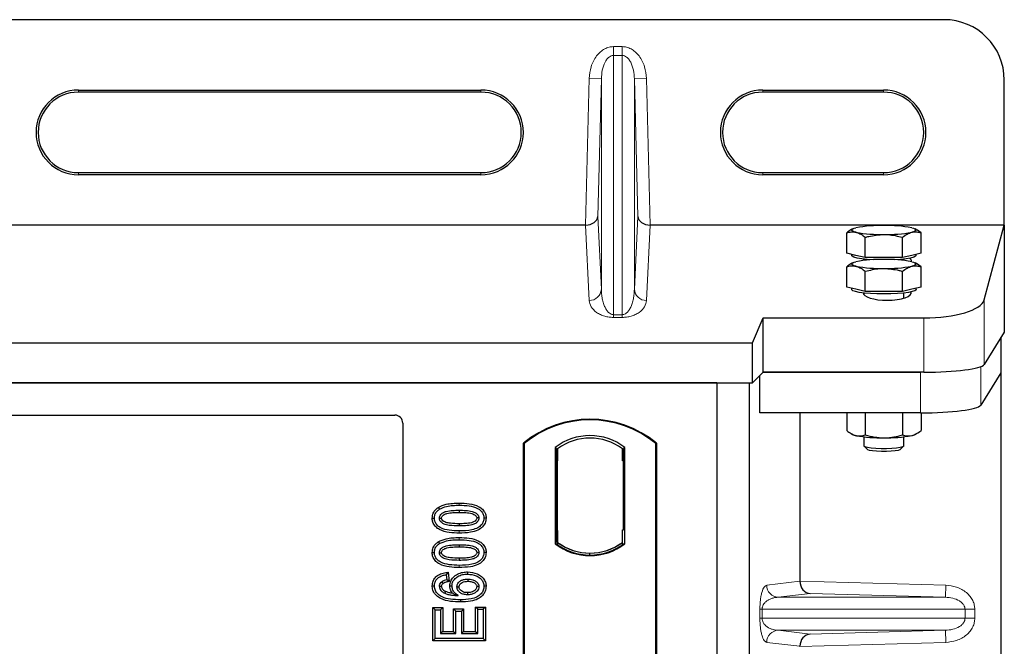
# Model space of a CAD drawing. Units: millimetres. Extents: x 0 to 420, y 0 to 297.
# Drawn here: x 97 to 107, y 268 to 275 of the extents above; entities that cross this region are included whole.
import ezdxf

# ---------------------------------------------------------------- set-up
doc = ezdxf.new("R2010")
doc.units = ezdxf.units.MM

msp = doc.modelspace()

# ---------------------------------------------------------------- linework, layer by layer
at = {"color": 7, "linetype": 'Continuous', "lineweight": 25}
for p, q in [((106.37259, 274.56791), (59.09259, 274.56791)), ((106.97259, 272.52724), (106.97259, 273.96791)), ((97.77259, 273.86888), (101.77259, 273.86888)), ((101.77259, 273.84791), (97.77259, 273.84791)), ((104.57259, 273.86888), (105.77259, 273.86888)), ((105.77259, 273.84791), (104.57259, 273.84791)), ((97.77259, 273.04791), (101.77259, 273.04791)), ((101.77259, 273.02695), (97.77259, 273.02695)), ((104.57259, 273.04791), (105.77259, 273.04791)), ((105.77259, 273.02695), (104.57259, 273.02695)), ((102.81159, 272.52724), (83.05359, 272.52724)), ((106.97259, 272.52724), (103.45359, 272.52724)), ((105.46546, 272.48846), (105.45287, 272.48148)), ((106.09867, 272.48155), (106.0862, 272.48846)), ((106.77204, 271.78243), (106.97259, 272.52724)), ((106.97259, 272.52724), (106.97259, 271.46348)), ((105.40633, 272.24788), (105.40633, 272.44932)), ((105.59108, 272.20334), (105.59108, 272.40478)), ((105.96058, 272.20334), (105.96058, 272.40478)), ((106.14533, 272.24788), (106.14533, 272.44932)), ((105.4987, 272.22561), (105.40633, 272.24788)), ((105.45583, 272.23595), (105.45583, 272.22411)), ((105.59108, 272.20334), (105.4987, 272.22561)), ((105.57583, 272.18935), (105.57583, 272.17484)), ((105.77583, 272.20334), (105.59108, 272.20334)), ((105.96058, 272.20334), (105.77583, 272.20334)), ((106.05296, 272.22561), (105.96058, 272.20334)), ((105.97583, 272.17484), (105.97583, 272.18935)), ((106.14533, 272.24788), (106.05296, 272.22561)), ((106.09583, 272.22411), (106.09583, 272.23595)), ((105.40633, 271.91033), (105.40633, 272.11177)), ((105.46546, 272.15091), (105.45287, 272.14393)), ((106.09867, 272.144), (106.0862, 272.15091)), ((106.14533, 271.91033), (106.14533, 272.11177)), ((105.59108, 271.86579), (105.59108, 272.06723)), ((105.96058, 271.86579), (105.96058, 272.06723)), ((105.4987, 271.88806), (105.40633, 271.91033)), ((105.45583, 271.8984), (105.45583, 271.88656)), ((105.59108, 271.86579), (105.4987, 271.88806)), ((106.05296, 271.88806), (105.96058, 271.86579)), ((106.14533, 271.91033), (106.05296, 271.88806)), ((106.09583, 271.88656), (106.09583, 271.8984)), ((105.57583, 271.8518), (105.57583, 271.83712)), ((105.77583, 271.86579), (105.59108, 271.86579)), ((105.96058, 271.86579), (105.77583, 271.86579)), ((105.97583, 271.8002), (105.97583, 271.8518)), ((104.46939, 271.35753), (104.5762, 271.60447)), ((104.5762, 271.60447), (106.17432, 271.60447)), ((104.5762, 271.06434), (104.5762, 271.60447)), ((106.97259, 271.46348), (106.77204, 271.14132)), ((106.93903, 271.40957), (106.93903, 271.05955)), ((60.99579, 271.35753), (104.46939, 271.35753)), ((104.46939, 270.95753), (104.46939, 271.35753)), ((104.5762, 271.06434), (104.46939, 270.95753)), ((104.54262, 270.66041), (104.54262, 271.03076)), ((104.5762, 271.06434), (106.14076, 271.06434)), ((106.17432, 271.06434), (104.5762, 271.06434)), ((106.93903, 271.05955), (106.73848, 270.73739)), ((106.93903, 271.05955), (106.93903, 251.06741)), ((60.99579, 270.95753), (104.46939, 270.95753)), ((104.11581, 270.95753), (61.31581, 270.95753)), ((104.11581, 270.95753), (104.11581, 250.15753)), ((104.11581, 270.95753), (104.43581, 270.95753)), ((104.43581, 270.95753), (104.43581, 250.15753)), ((90.97481, 270.63753), (100.91659, 270.63753)), ((106.14076, 270.66041), (104.54262, 270.66041)), ((104.94176, 270.66041), (104.94176, 268.98815)), ((105.40633, 270.66041), (105.40633, 270.48515)), ((105.59108, 270.66041), (105.59108, 270.44061)), ((105.96058, 270.66041), (105.96058, 270.44061)), ((106.14533, 270.66042), (106.14533, 270.48515)), ((100.99581, 270.55831), (100.99581, 266.20686)), ((105.45299, 270.45292), (105.46546, 270.446)), ((105.57583, 270.42208), (105.57583, 270.33493)), ((105.97583, 270.33493), (105.97583, 270.42208)), ((106.0862, 270.446), (106.09857, 270.45286)), ((102.19581, 266.75753), (102.19581, 270.35753)), ((102.20279, 270.35427), (102.19581, 270.35753)), ((102.20279, 270.35427), (102.20279, 266.7608)), ((103.50883, 270.35427), (103.51581, 270.35753)), ((103.50883, 266.7608), (103.50883, 270.35427)), ((103.51581, 270.35753), (103.51581, 266.75753)), ((105.57782, 270.33102), (105.61061, 270.29887)), ((105.94105, 270.29887), (105.97385, 270.33102)), ((102.5093, 270.31582), (102.5093, 269.35924)), ((102.5093, 270.31582), (102.53444, 270.3033)), ((102.53234, 270.30315), (102.52467, 270.30262)), ((102.53444, 270.3033), (102.53444, 270.18359)), ((103.20232, 270.31582), (103.17718, 270.3033)), ((103.17718, 270.1833), (103.17718, 270.3033)), ((103.18696, 270.3033), (103.17928, 270.3033)), ((103.20232, 269.35924), (103.20232, 270.31582)), ((102.52258, 270.18276), (102.52258, 269.49224)), ((102.53444, 269.49141), (102.53444, 270.18359)), ((103.18905, 269.49753), (103.18905, 270.1833)), ((101.34879, 269.72114), (101.36023, 269.703)), ((101.55581, 269.69229), (101.55581, 269.67085)), ((101.82349, 269.61404), (101.80204, 269.61407)), ((102.53444, 269.49141), (102.53444, 269.37177)), ((103.17718, 269.37177), (103.17718, 269.49753)), ((103.17718, 269.49753), (103.18905, 269.49753)), ((101.34879, 269.37891), (101.36023, 269.36077)), ((101.55581, 269.35005), (101.55581, 269.32862)), ((102.5093, 269.35924), (102.51558, 269.36234)), ((102.52467, 269.37238), (102.53234, 269.37185)), ((102.53444, 269.37177), (102.53444, 269.34856)), ((103.17718, 269.34856), (103.17718, 269.37177)), ((103.19603, 269.36234), (103.20232, 269.35924)), ((101.82349, 269.27181), (101.80204, 269.27184)), ((102.85581, 269.24731), (102.85581, 269.26606)), ((101.44663, 269.07537), (101.42802, 269.05145)), ((101.42802, 269.05145), (101.43425, 269.00158)), ((101.44663, 269.07537), (101.45799, 268.98453)), ((101.63923, 269.07913), (101.63919, 269.05769)), ((101.45799, 268.98453), (101.43425, 269.00158)), ((101.28813, 268.94097), (101.30958, 268.9411)), ((101.46267, 268.94076), (101.48412, 268.94081)), ((101.82349, 268.93668), (101.80204, 268.93662)), ((101.29437, 268.72442), (101.31581, 268.70299)), ((101.29437, 268.72442), (101.39335, 268.72442)), ((101.29437, 268.3948), (101.29437, 268.72442)), ((101.31581, 268.70299), (101.37191, 268.70299)), ((101.31581, 268.41623), (101.31581, 268.70299)), ((101.39335, 268.72442), (101.37191, 268.70299)), ((101.37191, 268.70299), (101.37191, 268.4661)), ((101.39335, 268.72442), (101.39335, 268.48754)), ((101.50009, 268.71196), (101.52152, 268.69052)), ((101.50009, 268.71196), (101.59906, 268.71196)), ((101.50009, 268.48754), (101.50009, 268.71196)), ((101.52152, 268.69052), (101.57763, 268.69052)), ((101.52152, 268.4661), (101.52152, 268.69052)), ((101.59906, 268.71196), (101.57763, 268.69052)), ((101.57763, 268.69052), (101.57763, 268.4661)), ((101.59906, 268.71196), (101.59906, 268.48754)), ((101.73971, 268.70922), (101.71827, 268.73066)), ((101.71827, 268.48754), (101.71827, 268.73066)), ((101.71827, 268.73066), (101.81725, 268.73066)), ((101.73971, 268.4661), (101.73971, 268.70922)), ((101.73971, 268.70922), (101.79581, 268.70922)), ((101.81725, 268.73066), (101.79581, 268.70922)), ((101.79581, 268.70922), (101.79581, 268.41623)), ((101.81725, 268.73066), (101.81725, 268.3948)), ((101.39335, 268.48754), (101.37191, 268.4661)), ((101.37191, 268.4661), (101.52152, 268.4661)), ((101.39335, 268.48754), (101.50009, 268.48754)), ((101.50009, 268.48754), (101.52152, 268.4661)), ((101.59906, 268.48754), (101.57763, 268.4661)), ((101.57763, 268.4661), (101.73971, 268.4661)), ((101.59906, 268.48754), (101.71827, 268.48754)), ((101.71827, 268.48754), (101.73971, 268.4661)), ((101.29437, 268.3948), (101.31581, 268.41623)), ((101.81725, 268.3948), (101.29437, 268.3948)), ((101.79581, 268.41623), (101.31581, 268.41623)), ((101.81725, 268.3948), (101.79581, 268.41623))]:
    msp.add_line(p, q, dxfattribs=at)
at = {"color": 8, "linetype": 'Continuous', "lineweight": 18}
for p, q in [((103.08847, 274.21237), (103.08847, 274.29983)), ((103.08847, 274.29983), (103.17671, 274.29983)), ((103.17671, 274.29983), (103.17671, 274.21237)), ((103.08847, 271.63584), (103.08847, 274.21237)), ((103.17671, 274.21237), (103.08847, 274.21237)), ((103.17671, 274.21237), (103.17671, 271.63584)), ((102.81159, 272.52724), (102.84862, 273.98202)), ((102.96854, 273.97897), (102.84862, 273.98202)), ((102.96854, 273.97897), (102.93374, 272.61138)), ((102.96854, 271.88828), (102.96854, 273.97897)), ((103.29663, 273.97897), (103.41656, 273.98202)), ((103.29663, 271.88828), (103.29663, 273.97897)), ((103.33144, 272.61138), (103.29663, 273.97897)), ((103.41656, 273.98202), (103.45359, 272.52724)), ((97.77259, 273.86888), (97.77259, 273.84791)), ((101.77259, 273.84791), (101.77259, 273.86888)), ((104.57259, 273.86888), (104.57259, 273.84791)), ((105.77259, 273.84791), (105.77259, 273.86888)), ((97.77259, 273.04791), (97.77259, 273.02695)), ((101.77259, 273.04791), (101.77259, 273.02695)), ((104.57259, 273.04791), (104.57259, 273.02695)), ((105.77259, 273.04791), (105.77259, 273.02695)), ((102.93374, 272.61138), (102.96854, 271.88828)), ((103.29663, 271.88828), (103.33144, 272.61138)), ((102.84862, 271.77721), (102.81251, 272.52724)), ((103.45266, 272.52724), (103.41656, 271.77721)), ((106.77204, 271.14132), (106.77204, 271.78243)), ((103.08847, 271.63584), (103.08847, 271.60918)), ((103.08847, 271.63584), (103.17671, 271.63584)), ((103.17671, 271.60918), (103.08847, 271.60918)), ((103.17671, 271.63584), (103.17671, 271.60918)), ((106.17432, 271.60447), (106.17432, 271.06434)), ((106.73848, 270.73739), (106.73848, 271.11996)), ((106.14076, 271.06434), (106.14076, 270.66041)), ((102.53444, 270.18359), (102.52258, 270.18276)), ((103.17718, 270.1833), (103.18905, 270.1833)), ((101.556, 269.74216), (101.55599, 269.76359)), ((101.55602, 269.46513), (101.556, 269.48657)), ((102.52258, 269.49224), (102.53444, 269.49141)), ((101.556, 269.39992), (101.55599, 269.42136)), ((101.55602, 269.1229), (101.556, 269.14434)), ((104.61159, 268.94745), (104.94176, 268.98696)), ((104.94176, 268.98815), (106.39145, 268.94745)), ((105.0427, 268.8653), (104.72706, 268.82752)), ((106.38808, 268.82752), (105.0427, 268.8653)), ((106.38808, 268.82752), (106.39145, 268.94745)), ((106.38808, 268.82752), (104.72706, 268.82752)), ((104.544, 268.61936), (104.544, 268.7076)), ((104.56635, 268.7076), (104.544, 268.7076)), ((104.56635, 268.7076), (104.56635, 268.61936)), ((104.56635, 268.7076), (106.58305, 268.7076)), ((106.58305, 268.61936), (106.58305, 268.7076)), ((106.58305, 268.7076), (106.67953, 268.7076)), ((106.67953, 268.7076), (106.67953, 268.61936)), ((104.56635, 268.61936), (104.544, 268.61936)), ((106.58305, 268.61936), (104.56635, 268.61936)), ((106.67953, 268.61936), (106.58305, 268.61936)), ((106.38808, 268.49944), (104.72706, 268.49944)), ((104.72706, 268.49944), (105.0427, 268.46166)), ((105.0427, 268.46166), (106.38808, 268.49944)), ((106.38808, 268.49944), (106.39145, 268.37951)), ((104.94176, 268.34), (104.61159, 268.37951)), ((106.39145, 268.37951), (104.94176, 268.33881))]:
    msp.add_line(p, q, dxfattribs=at)
at = {"color": 7, "linetype": 'Continuous', "lineweight": 25, "flags": 128}
for points in [[(105.4987, 272.45535), (105.48019, 272.46058), (105.46673, 272.4661), (105.45857, 272.47181), (105.45583, 272.47762), (105.45857, 272.48344), (105.46673, 272.48915), (105.48019, 272.49467), (105.4987, 272.49989)], [(106.05296, 272.49989), (106.07147, 272.49467), (106.08493, 272.48915), (106.09309, 272.48344), (106.09583, 272.47762), (106.09309, 272.47181), (106.08493, 272.4661), (106.07147, 272.46058), (106.05296, 272.45535)], [(105.66983, 272.18209), (105.61085, 272.18595), (105.55577, 272.19178), (105.51097, 272.19912), (105.47856, 272.20763), (105.46005, 272.21691), (105.45583, 272.22411)], [(106.09583, 272.22411), (106.09161, 272.21691), (106.0731, 272.20763), (106.04069, 272.19912), (105.99589, 272.19178), (105.94081, 272.18595), (105.88183, 272.18209)], [(105.4987, 272.1178), (105.48019, 272.12303), (105.46673, 272.12855), (105.45857, 272.13426), (105.45583, 272.14007), (105.45857, 272.14588), (105.46673, 272.1516), (105.48019, 272.15711), (105.4987, 272.16234)], [(106.05296, 272.16234), (106.07147, 272.15711), (106.08493, 272.1516), (106.09309, 272.14588), (106.09583, 272.14007), (106.09309, 272.13426), (106.08493, 272.12855), (106.07147, 272.12303), (106.05296, 272.1178)], [(105.77583, 271.84203), (105.70704, 271.84307), (105.64147, 271.84614), (105.58217, 271.85111), (105.53194, 271.85773), (105.49311, 271.8657), (105.46749, 271.87465), (105.4563, 271.88415), (105.45583, 271.88656)], [(106.09583, 271.88656), (106.09536, 271.88415), (106.08417, 271.87465), (106.05855, 271.8657), (106.01972, 271.85773), (105.96949, 271.85111), (105.91019, 271.84614), (105.84462, 271.84307), (105.77583, 271.84203)], [(105.57583, 270.33493), (105.5763, 270.33303), (105.58738, 270.32561), (105.61244, 270.31888), (105.64961, 270.31334), (105.69615, 270.3094), (105.7486, 270.30736), (105.80306, 270.30736), (105.85551, 270.3094), (105.90205, 270.31334), (105.93922, 270.31888), (105.96428, 270.32561), (105.97536, 270.33303), (105.97583, 270.33493)], [(105.61061, 270.29887), (105.61313, 270.29697), (105.63131, 270.29052), (105.66232, 270.28511), (105.70342, 270.28121), (105.75096, 270.27917), (105.8007, 270.27917), (105.84824, 270.28121), (105.88934, 270.28511), (105.92035, 270.29052), (105.93853, 270.29697), (105.94105, 270.29887)], [(101.28813, 269.61459), (101.29885, 269.61462), (101.30958, 269.61466)], [(101.35945, 269.61261), (101.36824, 269.6126), (101.3809, 269.61259)], [(101.55581, 269.55788), (101.55581, 269.54716), (101.55581, 269.53644)], [(101.75217, 269.61553), (101.74345, 269.61554), (101.73072, 269.61554)], [(101.28813, 269.27236), (101.29885, 269.27239), (101.30958, 269.27242)], [(101.35945, 269.27038), (101.36824, 269.27036), (101.3809, 269.27035)], [(101.75217, 269.2733), (101.74345, 269.2733), (101.73072, 269.27331)], [(101.55581, 269.21564), (101.55581, 269.20493), (101.55581, 269.19421)], [(101.38214, 268.98132), (101.38992, 268.97183), (101.39574, 268.96473)], [(101.64094, 269.00782), (101.64094, 268.9971), (101.64094, 268.98638)], [(101.3809, 268.93496), (101.37102, 268.93497), (101.35945, 268.93496)], [(101.42129, 268.88676), (101.41698, 268.87787), (101.41195, 268.86746)], [(101.53399, 268.93068), (101.54406, 268.93057), (101.55544, 268.93044)], [(101.63737, 268.87341), (101.63735, 268.86269), (101.63734, 268.85197)], [(101.75217, 268.93399), (101.74559, 268.93396), (101.73901, 268.93393), (101.73072, 268.93389)], [(101.56818, 268.8021), (101.56819, 268.79139), (101.5682, 268.78067)]]:
    msp.add_lwpolyline(points, dxfattribs=at)
at = {"color": 7, "linetype": 'Continuous', "lineweight": 25}
for centre, radius, start, end in [((106.37259, 273.96791), 0.6, 0, 90), ((97.77259, 273.44791), 0.42096, 90, 270), ((97.77259, 273.44791), 0.4, 90, 270), ((101.77259, 273.44791), 0.42096, 270, 90), ((101.77259, 273.44791), 0.4, 270, 90), ((104.57259, 273.44791), 0.42096, 90, 270), ((104.57259, 273.44791), 0.4, 90, 270), ((105.77259, 273.44791), 0.42096, 270, 90), ((105.77259, 273.44791), 0.4, 270, 90), ((105.74622, 271.15501), 1.36747, 88.759443, 100.428436), ((105.80544, 271.15501), 1.36747, 79.571564, 91.240557), ((105.74622, 273.80024), 1.36747, 259.571564, 271.240557), ((105.80544, 273.80024), 1.36747, 268.759443, 280.428436), ((105.74622, 270.81746), 1.36747, 88.759443, 100.428436), ((105.80544, 270.81746), 1.36747, 79.571564, 91.240557), ((105.74622, 273.46269), 1.36747, 259.571564, 271.240557), ((105.80544, 273.46269), 1.36747, 268.759443, 280.428436), ((102.85581, 269.57003), 1.0275, 50.033787, 129.966213), ((102.85581, 269.57003), 1.02052, 50.216531, 129.783469), ((102.85581, 269.86712), 0.56693, 52.323164, 127.676836), ((105.52194, 270.55625), 0.12388, 242.87456, 259.189827), ((105.74622, 271.77946), 1.36747, 259.571564, 271.240557), ((105.80544, 271.77946), 1.36747, 268.759443, 280.428436), ((106.02972, 270.55625), 0.12388, 280.810173, 297.12544), ((102.85581, 269.86712), 0.54179, 53.617727, 126.382273), ((102.85581, 269.80795), 0.56693, 232.323164, 307.676836), ((102.85581, 269.80795), 0.56064, 232.637958, 307.362042), ((102.85597, 269.80795), 0.54189, 233.603673, 269.982543), ((102.85581, 269.80795), 0.54179, 233.617727, 306.382273), ((102.85564, 269.80795), 0.54189, 270.017457, 306.396327)]:
    msp.add_arc(centre, radius, start, end, dxfattribs=at)
at = {"color": 8, "linetype": 'Continuous', "lineweight": 18}
for centre, radius, start, end in [((102.85072, 271.89522), 0.11803, 268.979246, 356.631535), ((103.41446, 271.89522), 0.11803, 183.368465, 271.020754), ((104.73137, 268.94723), 0.11978, 179.893336, 267.934833), ((104.73137, 268.37973), 0.11978, 92.065167, 180.106664)]:
    msp.add_arc(centre, radius, start, end, dxfattribs=at)
at = {"color": 7, "linetype": 'Continuous', "lineweight": 25}
for centre, major_axis, ratio, start_param, end_param in [((102.81381, 272.61443), (0.12003, 0.00136), 0.7262826, 4.6933585, 6.2325746), ((103.45137, 272.61443), (0.12003, -0.00136), 0.7262826, 3.1922034, 4.7314194), ((102.8106, 272.48825), (0.12004, 0.00036), 0.3247897, 1.5538722, 1.5615546), ((103.45458, 272.48825), (0.12004, -0.00036), 0.3247897, 1.580038, 1.5877205), ((105.80939, 272.16824), (0.24, 0), 0.3137841, 2.9093832, 3.0625042), ((105.80939, 272.16824), (0.24, 0), 0.3137841, 6.2175229, 6.6782405), ((105.80939, 271.85445), (0.24, 0), 0.3137841, 3.1415927, 4.712389), ((105.80939, 271.85445), (0.24, 0), 0.3137841, 4.712389, 6.3982005), ((106.17432, 271.79942), (0.6, 0), 0.3249197, 4.712389, 6.1959188), ((106.17432, 271.14867), (0.6, 0), 0.1405408, 4.712389, 6.1959188), ((106.14076, 270.74474), (0.6, 0), 0.1405408, 4.712389, 6.1959188), ((100.91502, 270.55675), (-0.05768, -0.05768), 0.9808148, 2.3658797, 3.9173056), ((102.52468, 270.18232), (-0.00001, 0.12029), 0.0174338, 0.001218, 1.5671483), ((102.53233, 270.18286), (0.00001, 0.12029), 0.017476, 4.7184796, 6.2844092), ((103.17928, 270.1833), (0, 0.12), 0.0174551, 0, 1.5707963), ((103.18696, 270.1833), (0, 0.12), 0.0174551, 4.712389, 6.2831853), ((102.52468, 269.49267), (0.00001, 0.12029), 0.0174338, 1.5744443, 3.1403747), ((102.53233, 269.49214), (-0.00001, 0.12029), 0.017476, 3.1403687, 4.7062991), ((105.04607, 268.98522), (-0.00546, 0.11996), 0.868424, 1.5167895, 3.0569065), ((104.92489, 268.98863), (-0.00007, 0.12005), 0.1404832, 4.6984393, 4.7083652), ((105.04607, 268.34174), (0.00546, 0.11996), 0.868424, 0.0846862, 1.6248032), ((104.92489, 268.33833), (0.00007, 0.12005), 0.1404832, 4.7164127, 4.7263387)]:
    msp.add_ellipse(centre, major_axis=major_axis, ratio=ratio, start_param=start_param, end_param=end_param, dxfattribs=at)
at = {"color": 8, "linetype": 'Continuous', "lineweight": 18}
for points, knots in [([(102.84862, 273.98202), (102.85264, 274.02189), (102.8607, 274.10183), (102.90598, 274.19246), (102.95719, 274.24889), (102.9996, 274.27851), (103.04394, 274.29659), (103.07405, 274.29878), (103.08847, 274.29983)], [0, 0, 0, 0, 0.2736111, 0.5485925, 0.6762824, 0.7937999, 0.9012, 1, 1, 1, 1]), ([(103.17671, 274.29983), (103.19113, 274.29878), (103.22124, 274.29659), (103.26557, 274.27851), (103.30799, 274.24889), (103.3592, 274.19246), (103.40448, 274.10183), (103.41254, 274.02189), (103.41656, 273.98202)], [0, 0, 0, 0, 0.0988, 0.2062001, 0.3237176, 0.4514075, 0.7263889, 1, 1, 1, 1]), ([(103.08847, 274.21237), (103.081, 274.2115), (103.06516, 274.20968), (103.04286, 274.19568), (103.02199, 274.17382), (102.99595, 274.13103), (102.97436, 274.06468), (102.97051, 274.00801), (102.96854, 273.97897)], [0, 0, 0, 0, 0.07570603, 0.16049656, 0.26434524, 0.39102133, 0.68788827, 1, 1, 1, 1]), ([(103.29663, 273.97897), (103.29466, 274.00801), (103.29082, 274.06468), (103.26923, 274.13102), (103.24319, 274.17382), (103.22232, 274.19568), (103.20002, 274.20968), (103.18418, 274.2115), (103.17671, 274.21237)], [0, 0, 0, 0, 0.3121117, 0.6089786, 0.7356506, 0.8395033, 0.9242926, 1, 1, 1, 1]), ([(102.96854, 271.88828), (102.96916, 271.87277), (102.97039, 271.84148), (102.9774, 271.79428), (102.98841, 271.75006), (103.00346, 271.7105), (103.02109, 271.67907), (103.04098, 271.6555), (103.06022, 271.64215), (103.0767, 271.63659), (103.08473, 271.63608), (103.08847, 271.63584)], [0, 0, 0, 0, 0.17323862, 0.34945462, 0.52810618, 0.67102074, 0.79829636, 0.89212925, 0.95543311, 0.97920195, 1, 1, 1, 1]), ([(103.17671, 271.63584), (103.18045, 271.63608), (103.18847, 271.63659), (103.19968, 271.64037), (103.21049, 271.64603), (103.22618, 271.65782), (103.24409, 271.67909), (103.26171, 271.71049), (103.27677, 271.75006), (103.28778, 271.79428), (103.29478, 271.84148), (103.29602, 271.87277), (103.29663, 271.88828)], [0, 0, 0, 0, 0.0207928, 0.0445559, 0.0732708, 0.1080836, 0.2018922, 0.3291393, 0.472017, 0.6506288, 0.8268027, 1, 1, 1, 1]), ([(103.08847, 271.60918), (103.08125, 271.60931), (103.06655, 271.6096), (103.03575, 271.61279), (102.99663, 271.6212), (102.955, 271.63722), (102.90296, 271.66809), (102.8602, 271.71573), (102.85255, 271.75632), (102.84862, 271.77721)], [0, 0, 0, 0, 0.0340022, 0.0692206, 0.151736, 0.2547008, 0.3799771, 0.681058, 1, 1, 1, 1]), ([(103.41656, 271.77721), (103.41263, 271.75632), (103.40498, 271.71573), (103.36221, 271.66809), (103.31018, 271.63722), (103.26855, 271.6212), (103.22943, 271.61279), (103.19863, 271.6096), (103.18393, 271.60931), (103.17671, 271.60918)], [0, 0, 0, 0, 0.3189417, 0.6200224, 0.7452987, 0.8482633, 0.9307787, 0.9659792, 1, 1, 1, 1]), ([(104.544, 268.7076), (104.54424, 268.72219), (104.54475, 268.75381), (104.54881, 268.79871), (104.55518, 268.84067), (104.56757, 268.89262), (104.58676, 268.93582), (104.60318, 268.94351), (104.61159, 268.94745)], [0, 0, 0, 0, 0.07477063, 0.16194254, 0.26737508, 0.3928394, 0.68901406, 1, 1, 1, 1]), ([(106.39145, 268.94745), (106.4277, 268.94339), (106.50107, 268.93517), (106.5831, 268.88935), (106.63369, 268.83845), (106.66041, 268.79606), (106.67663, 268.75189), (106.67859, 268.722), (106.67953, 268.7076)], [0, 0, 0, 0, 0.2635675, 0.5334303, 0.6620799, 0.782955, 0.8954421, 1, 1, 1, 1]), ([(104.72706, 268.82752), (104.71718, 268.82691), (104.69725, 268.82567), (104.66719, 268.81866), (104.63904, 268.80764), (104.6138, 268.79256), (104.59377, 268.77486), (104.57868, 268.75483), (104.57025, 268.73543), (104.56682, 268.71919), (104.5665, 268.71132), (104.56635, 268.7076)], [0, 0, 0, 0, 0.17079188, 0.34463879, 0.52118012, 0.6628504, 0.78980957, 0.88469245, 0.95075892, 0.97667912, 1, 1, 1, 1]), ([(106.58305, 268.7076), (106.58236, 268.71502), (106.5809, 268.73048), (106.56947, 268.75272), (106.55125, 268.77373), (106.51587, 268.79967), (106.46025, 268.82165), (106.4124, 268.82554), (106.38808, 268.82752)], [0, 0, 0, 0, 0.08552597, 0.17796191, 0.28616513, 0.41340518, 0.70189838, 1, 1, 1, 1]), ([(104.61159, 268.37951), (104.60318, 268.38345), (104.58676, 268.39114), (104.56757, 268.43434), (104.55518, 268.48629), (104.54881, 268.52825), (104.54475, 268.57315), (104.54424, 268.60477), (104.544, 268.61936)], [0, 0, 0, 0, 0.3109859, 0.6071606, 0.7326249, 0.8380575, 0.9252294, 1, 1, 1, 1]), ([(104.56635, 268.61936), (104.5665, 268.61564), (104.56682, 268.60777), (104.57025, 268.59153), (104.57868, 268.57213), (104.59377, 268.5521), (104.6138, 268.5344), (104.63903, 268.51932), (104.66719, 268.5083), (104.69725, 268.50129), (104.71718, 268.50005), (104.72706, 268.49944)], [0, 0, 0, 0, 0.0233205, 0.0492406, 0.1153074, 0.2101881, 0.3371495, 0.4788167, 0.6553612, 0.8292081, 1, 1, 1, 1]), ([(106.38808, 268.49944), (106.4124, 268.50141), (106.46025, 268.50531), (106.51586, 268.52729), (106.55125, 268.55323), (106.56947, 268.57424), (106.5809, 268.59648), (106.58236, 268.61194), (106.58305, 268.61936)], [0, 0, 0, 0, 0.2981016, 0.5865947, 0.7138298, 0.822038, 0.9144722, 1, 1, 1, 1]), ([(106.67953, 268.61936), (106.67859, 268.60496), (106.67663, 268.57507), (106.66041, 268.5309), (106.63369, 268.4885), (106.5831, 268.43761), (106.50107, 268.39179), (106.4277, 268.38357), (106.39145, 268.37951)], [0, 0, 0, 0, 0.1045579, 0.217045, 0.3379201, 0.4665697, 0.7364325, 1, 1, 1, 1])]:
    msp.add_open_spline(points, degree=3, knots=knots, dxfattribs=at)
at = {"color": 7, "linetype": 'Continuous', "lineweight": 25}
for points, knots in [([(105.45308, 272.48109), (105.45177, 272.48053), (105.43586, 272.47375), (105.42046, 272.46101), (105.40633, 272.44932)], [0, 0, 0, 0, 0.0821336, 1, 1, 1, 1]), ([(106.14533, 272.44932), (106.13041, 272.46184), (106.11501, 272.47478), (106.09908, 272.48117), (106.09858, 272.48137)], [0, 0, 0, 0, 0.9685986, 1, 1, 1, 1]), ([(105.40633, 272.44932), (105.42133, 272.45361), (105.45161, 272.46228), (105.48291, 272.45768), (105.4987, 272.45535)], [0, 0, 0, 0, 0.495458, 1, 1, 1, 1]), ([(105.4987, 272.45535), (105.50089, 272.45479), (105.51747, 272.45054), (105.54874, 272.43682), (105.57688, 272.41553), (105.59108, 272.40478)], [0, 0, 0, 0, 0.0700858, 0.5307822, 1, 1, 1, 1]), ([(105.59108, 272.40478), (105.60242, 272.40794), (105.66255, 272.42469), (105.72509, 272.42932), (105.77583, 272.43309)], [0, 0, 0, 0, 0.1886965, 1, 1, 1, 1]), ([(105.77583, 272.43309), (105.78923, 272.43282), (105.85173, 272.43158), (105.91269, 272.41657), (105.96058, 272.40478)], [0, 0, 0, 0, 0.2143775, 1, 1, 1, 1]), ([(105.96058, 272.40478), (105.97558, 272.41631), (106.00586, 272.43958), (106.03717, 272.45006), (106.05296, 272.45535)], [0, 0, 0, 0, 0.495458, 1, 1, 1, 1]), ([(106.05296, 272.45535), (106.05515, 272.45585), (106.07173, 272.45959), (106.10299, 272.46094), (106.13113, 272.45322), (106.14533, 272.44932)], [0, 0, 0, 0, 0.07008577, 0.53078223, 1, 1, 1, 1]), ([(105.45308, 272.14354), (105.45177, 272.14298), (105.43586, 272.1362), (105.42046, 272.12346), (105.40633, 272.11177)], [0, 0, 0, 0, 0.0821336, 1, 1, 1, 1]), ([(105.40633, 272.11177), (105.42133, 272.11606), (105.45161, 272.12473), (105.48291, 272.12013), (105.4987, 272.1178)], [0, 0, 0, 0, 0.495458, 1, 1, 1, 1]), ([(105.4987, 272.1178), (105.50089, 272.11724), (105.51747, 272.11299), (105.54874, 272.09927), (105.57688, 272.07798), (105.59108, 272.06723)], [0, 0, 0, 0, 0.0700858, 0.5307822, 1, 1, 1, 1]), ([(105.59108, 272.06723), (105.63897, 272.07902), (105.69993, 272.09402), (105.76243, 272.09527), (105.77583, 272.09554)], [0, 0, 0, 0, 0.7856225, 1, 1, 1, 1]), ([(105.77583, 272.09554), (105.82657, 272.09177), (105.88911, 272.08714), (105.94924, 272.07039), (105.96058, 272.06723)], [0, 0, 0, 0, 0.81130355, 1, 1, 1, 1]), ([(105.96058, 272.06723), (105.97558, 272.07876), (106.00586, 272.10203), (106.03717, 272.11251), (106.05296, 272.1178)], [0, 0, 0, 0, 0.495458, 1, 1, 1, 1]), ([(106.05296, 272.1178), (106.05515, 272.1183), (106.07173, 272.12204), (106.10299, 272.12339), (106.13113, 272.11567), (106.14533, 272.11177)], [0, 0, 0, 0, 0.0700858, 0.5307822, 1, 1, 1, 1]), ([(106.14533, 272.11177), (106.13041, 272.12429), (106.11501, 272.13723), (106.09908, 272.14362), (106.09858, 272.14382)], [0, 0, 0, 0, 0.9685986, 1, 1, 1, 1]), ([(105.40633, 270.48515), (105.42133, 270.47362), (105.45161, 270.45035), (105.48291, 270.43987), (105.4987, 270.43458)], [0, 0, 0, 0, 0.495458, 1, 1, 1, 1]), ([(105.4987, 270.43458), (105.50089, 270.43408), (105.51747, 270.43034), (105.54874, 270.42899), (105.57688, 270.43671), (105.59108, 270.44061)], [0, 0, 0, 0, 0.0700858, 0.5307822, 1, 1, 1, 1]), ([(105.59108, 270.44061), (105.62108, 270.4327), (105.68164, 270.41673), (105.74424, 270.41379), (105.77583, 270.41231)], [0, 0, 0, 0, 0.495458, 1, 1, 1, 1]), ([(105.77583, 270.41231), (105.78021, 270.41234), (105.81337, 270.4126), (105.8759, 270.41878), (105.93218, 270.43329), (105.96058, 270.44061)], [0, 0, 0, 0, 0.0700858, 0.5307822, 1, 1, 1, 1]), ([(105.96058, 270.44061), (105.96834, 270.43821), (105.99845, 270.42888), (106.02973, 270.43215), (106.05296, 270.43458)], [0, 0, 0, 0, 0.2575513, 1, 1, 1, 1]), ([(106.05296, 270.43458), (106.06136, 270.43702), (106.09263, 270.44612), (106.12307, 270.46866), (106.14533, 270.48515)], [0, 0, 0, 0, 0.2686336, 1, 1, 1, 1]), ([(101.34879, 269.72114), (101.3741, 269.7328), (101.41919, 269.75355), (101.4906, 269.76203), (101.53409, 269.76307), (101.55599, 269.76359)], [0, 0, 0, 0, 0.3884614, 0.6920627, 1, 1, 1, 1]), ([(101.36023, 269.703), (101.38348, 269.7136), (101.42576, 269.73287), (101.49319, 269.74067), (101.53497, 269.74166), (101.556, 269.74216)], [0, 0, 0, 0, 0.3775863, 0.6866042, 1, 1, 1, 1]), ([(101.55599, 269.76359), (101.58916, 269.76261), (101.65578, 269.76064), (101.73655, 269.73974), (101.78952, 269.70358), (101.81509, 269.66752), (101.82282, 269.63544), (101.82336, 269.61811), (101.82349, 269.61404)], [0, 0, 0, 0, 0.29162, 0.5858606, 0.7161853, 0.8476767, 0.9642096, 1, 1, 1, 1]), ([(101.556, 269.74216), (101.5892, 269.74118), (101.65078, 269.73937), (101.72414, 269.7205), (101.77053, 269.69145), (101.79381, 269.66164), (101.8014, 269.6337), (101.8019, 269.61836), (101.80204, 269.61407)], [0, 0, 0, 0, 0.3233764, 0.5998395, 0.7245035, 0.8505209, 0.9582446, 1, 1, 1, 1]), ([(101.28813, 269.61459), (101.28989, 269.63155), (101.29324, 269.6638), (101.31924, 269.69987), (101.34017, 269.71494), (101.34879, 269.72114)], [0, 0, 0, 0, 0.3945514, 0.7504625, 1, 1, 1, 1]), ([(101.30958, 269.61466), (101.3106, 269.62661), (101.31266, 269.65065), (101.33189, 269.68214), (101.35092, 269.69615), (101.36023, 269.703)], [0, 0, 0, 0, 0.3354889, 0.6749438, 1, 1, 1, 1]), ([(101.35945, 269.61261), (101.36007, 269.61933), (101.36131, 269.63281), (101.37377, 269.6521), (101.39561, 269.67018), (101.4361, 269.6852), (101.4913, 269.69121), (101.53417, 269.69192), (101.55581, 269.69229)], [0, 0, 0, 0, 0.0858675, 0.1723544, 0.2873931, 0.4467304, 0.7207809, 1, 1, 1, 1]), ([(101.3809, 269.61259), (101.38135, 269.61724), (101.38223, 269.62624), (101.3916, 269.6391), (101.40804, 269.65209), (101.44326, 269.66453), (101.49414, 269.66983), (101.53513, 269.67051), (101.55581, 269.67085)], [0, 0, 0, 0, 0.0692134, 0.1338749, 0.2324262, 0.3820748, 0.688199, 1, 1, 1, 1]), ([(101.55581, 269.69229), (101.57824, 269.69188), (101.62165, 269.69108), (101.67681, 269.68481), (101.71619, 269.66958), (101.7375, 269.65294), (101.74921, 269.63544), (101.75195, 269.623), (101.75215, 269.61637), (101.75217, 269.61553)], [0, 0, 0, 0, 0.2929851, 0.5669296, 0.7187245, 0.8380137, 0.9134445, 0.9890348, 1, 1, 1, 1]), ([(101.55581, 269.67085), (101.57823, 269.67043), (101.62064, 269.66963), (101.67013, 269.66395), (101.70396, 269.65139), (101.72027, 269.63996), (101.72957, 269.62621), (101.73034, 269.61912), (101.73072, 269.61554)], [0, 0, 0, 0, 0.3431095, 0.6490898, 0.7529938, 0.8926733, 0.9457207, 1, 1, 1, 1]), ([(101.55602, 269.46513), (101.52287, 269.46609), (101.45625, 269.46802), (101.37543, 269.48876), (101.32244, 269.52484), (101.29674, 269.56075), (101.28884, 269.59292), (101.28827, 269.61037), (101.28813, 269.61459)], [0, 0, 0, 0, 0.2913179, 0.5852794, 0.7154256, 0.8467378, 0.9629223, 1, 1, 1, 1]), ([(101.556, 269.48657), (101.52281, 269.48753), (101.46133, 269.48929), (101.38803, 269.50797), (101.34164, 269.53684), (101.31808, 269.56651), (101.31026, 269.59465), (101.30973, 269.6102), (101.30958, 269.61466)], [0, 0, 0, 0, 0.3229229, 0.5980051, 0.722649, 0.8486191, 0.956644, 1, 1, 1, 1]), ([(101.55581, 269.53644), (101.52297, 269.53705), (101.47221, 269.53799), (101.41282, 269.54989), (101.38327, 269.56758), (101.36801, 269.58301), (101.36045, 269.59868), (101.35975, 269.6083), (101.35945, 269.61261)], [0, 0, 0, 0, 0.42969566, 0.66404719, 0.77832129, 0.87473803, 0.94392362, 1, 1, 1, 1]), ([(101.55581, 269.55788), (101.52659, 269.55847), (101.48189, 269.55939), (101.42998, 269.56763), (101.40267, 269.58034), (101.38848, 269.59172), (101.38163, 269.60365), (101.38112, 269.60981), (101.3809, 269.61259)], [0, 0, 0, 0, 0.4478803, 0.68501, 0.7953406, 0.9061838, 0.9578173, 1, 1, 1, 1]), ([(101.73072, 269.61554), (101.73026, 269.61102), (101.72936, 269.60235), (101.72014, 269.58963), (101.70339, 269.57662), (101.6679, 269.56414), (101.61703, 269.55888), (101.57634, 269.55822), (101.55581, 269.55788)], [0, 0, 0, 0, 0.0675269, 0.1293152, 0.2305573, 0.384716, 0.6896235, 1, 1, 1, 1]), ([(101.75217, 269.61553), (101.75153, 269.60888), (101.75025, 269.59552), (101.73767, 269.57629), (101.71534, 269.55824), (101.67457, 269.54343), (101.61958, 269.53749), (101.57719, 269.53679), (101.55581, 269.53644)], [0, 0, 0, 0, 0.0853032, 0.1711476, 0.2881999, 0.4516779, 0.723415, 1, 1, 1, 1]), ([(101.80204, 269.61407), (101.80092, 269.60207), (101.79867, 269.57798), (101.77657, 269.54394), (101.73823, 269.51344), (101.66192, 269.4892), (101.59854, 269.48763), (101.556, 269.48657)], [0, 0, 0, 0, 0.1160417, 0.2329764, 0.3837052, 0.5864504, 1, 1, 1, 1]), ([(101.82349, 269.61404), (101.82155, 269.59706), (101.81789, 269.56499), (101.78697, 269.5233), (101.73756, 269.4883), (101.65659, 269.46787), (101.59318, 269.46615), (101.55602, 269.46513)], [0, 0, 0, 0, 0.1478655, 0.2791882, 0.441818, 0.6729243, 1, 1, 1, 1]), ([(101.28813, 269.27236), (101.28989, 269.28931), (101.29324, 269.32156), (101.31924, 269.35764), (101.34017, 269.3727), (101.34879, 269.37891)], [0, 0, 0, 0, 0.3945514, 0.7504625, 1, 1, 1, 1]), ([(101.30958, 269.27242), (101.3106, 269.28437), (101.31266, 269.30841), (101.33189, 269.33991), (101.35092, 269.35391), (101.36023, 269.36077)], [0, 0, 0, 0, 0.33548889, 0.67494377, 1, 1, 1, 1]), ([(101.34879, 269.37891), (101.3741, 269.39056), (101.41919, 269.41132), (101.4906, 269.4198), (101.53409, 269.42084), (101.55599, 269.42136)], [0, 0, 0, 0, 0.3884614, 0.6920627, 1, 1, 1, 1]), ([(101.35945, 269.27038), (101.36007, 269.27709), (101.36131, 269.29058), (101.37377, 269.30987), (101.39561, 269.32794), (101.4361, 269.34297), (101.4913, 269.34897), (101.53417, 269.34969), (101.55581, 269.35005)], [0, 0, 0, 0, 0.0858675, 0.1723544, 0.2873931, 0.4467304, 0.7207809, 1, 1, 1, 1]), ([(101.36023, 269.36077), (101.38348, 269.37136), (101.42576, 269.39064), (101.49319, 269.39844), (101.53497, 269.39942), (101.556, 269.39992)], [0, 0, 0, 0, 0.3775863, 0.6866042, 1, 1, 1, 1]), ([(101.55581, 269.35005), (101.57824, 269.34964), (101.62165, 269.34885), (101.67681, 269.34258), (101.71619, 269.32735), (101.7375, 269.31071), (101.74921, 269.29321), (101.75195, 269.28077), (101.75215, 269.27414), (101.75217, 269.2733)], [0, 0, 0, 0, 0.2929851, 0.5669296, 0.7187245, 0.8380137, 0.9134445, 0.9890348, 1, 1, 1, 1]), ([(101.55599, 269.42136), (101.58916, 269.42038), (101.65578, 269.41841), (101.73655, 269.39751), (101.78952, 269.36135), (101.81509, 269.32529), (101.82282, 269.29321), (101.82336, 269.27588), (101.82349, 269.27181)], [0, 0, 0, 0, 0.29162, 0.5858606, 0.7161853, 0.8476767, 0.9642096, 1, 1, 1, 1]), ([(101.556, 269.39992), (101.5892, 269.39895), (101.65078, 269.39713), (101.72414, 269.37826), (101.77053, 269.34921), (101.79381, 269.31941), (101.8014, 269.29146), (101.8019, 269.27612), (101.80204, 269.27184)], [0, 0, 0, 0, 0.32337645, 0.59983946, 0.7245035, 0.85052091, 0.95824464, 1, 1, 1, 1]), ([(101.55602, 269.1229), (101.52287, 269.12386), (101.45625, 269.12579), (101.37543, 269.14652), (101.32244, 269.18261), (101.29674, 269.21851), (101.28884, 269.25068), (101.28827, 269.26813), (101.28813, 269.27236)], [0, 0, 0, 0, 0.2913179, 0.5852794, 0.7154256, 0.8467378, 0.9629223, 1, 1, 1, 1]), ([(101.556, 269.14434), (101.52281, 269.14529), (101.46133, 269.14706), (101.38803, 269.16574), (101.34164, 269.19461), (101.31808, 269.22427), (101.31026, 269.25241), (101.30973, 269.26797), (101.30958, 269.27242)], [0, 0, 0, 0, 0.3229229, 0.5980051, 0.722649, 0.8486191, 0.956644, 1, 1, 1, 1]), ([(101.55581, 269.19421), (101.52297, 269.19481), (101.47221, 269.19575), (101.41282, 269.20766), (101.38327, 269.22534), (101.36801, 269.24077), (101.36045, 269.25645), (101.35975, 269.26607), (101.35945, 269.27038)], [0, 0, 0, 0, 0.4296957, 0.6640472, 0.7783213, 0.874738, 0.9439236, 1, 1, 1, 1]), ([(101.3809, 269.27035), (101.38135, 269.27501), (101.38223, 269.28401), (101.3916, 269.29687), (101.40804, 269.30986), (101.44326, 269.3223), (101.49414, 269.3276), (101.53513, 269.32827), (101.55581, 269.32862)], [0, 0, 0, 0, 0.06921339, 0.13387493, 0.23242622, 0.38207478, 0.68819901, 1, 1, 1, 1]), ([(101.55581, 269.21564), (101.52659, 269.21624), (101.48189, 269.21715), (101.42998, 269.22539), (101.40267, 269.2381), (101.38848, 269.24948), (101.38163, 269.26141), (101.38112, 269.26758), (101.3809, 269.27035)], [0, 0, 0, 0, 0.4478803, 0.68501, 0.7953406, 0.9061838, 0.9578173, 1, 1, 1, 1]), ([(101.55581, 269.32862), (101.57823, 269.32819), (101.62064, 269.3274), (101.67013, 269.32171), (101.70396, 269.30916), (101.72027, 269.29772), (101.72957, 269.28398), (101.73034, 269.27689), (101.73072, 269.27331)], [0, 0, 0, 0, 0.3431095, 0.6490898, 0.7529938, 0.8926733, 0.9457207, 1, 1, 1, 1]), ([(101.73072, 269.27331), (101.73026, 269.26878), (101.72936, 269.26012), (101.72014, 269.24739), (101.70339, 269.23439), (101.6679, 269.22191), (101.61703, 269.21665), (101.57634, 269.21598), (101.55581, 269.21564)], [0, 0, 0, 0, 0.0675269, 0.1293152, 0.2305573, 0.384716, 0.6896235, 1, 1, 1, 1]), ([(101.75217, 269.2733), (101.75153, 269.26664), (101.75025, 269.25329), (101.73767, 269.23405), (101.71534, 269.216), (101.67457, 269.20119), (101.61958, 269.19526), (101.57719, 269.19456), (101.55581, 269.19421)], [0, 0, 0, 0, 0.0853032, 0.1711476, 0.2881999, 0.4516779, 0.723415, 1, 1, 1, 1]), ([(101.80204, 269.27184), (101.80092, 269.25984), (101.79867, 269.23575), (101.77657, 269.20171), (101.73823, 269.1712), (101.66192, 269.14697), (101.59854, 269.1454), (101.556, 269.14434)], [0, 0, 0, 0, 0.1160417, 0.2329764, 0.3837052, 0.5864504, 1, 1, 1, 1]), ([(101.82349, 269.27181), (101.82155, 269.25482), (101.81789, 269.22275), (101.78697, 269.18106), (101.73756, 269.14607), (101.65659, 269.12564), (101.59318, 269.12391), (101.55602, 269.1229)], [0, 0, 0, 0, 0.1478655, 0.2791882, 0.441818, 0.6729243, 1, 1, 1, 1]), ([(101.28813, 268.94097), (101.28962, 268.95684), (101.29238, 268.98628), (101.31551, 269.02355), (101.35016, 269.05281), (101.39595, 269.06988), (101.4302, 269.07359), (101.44663, 269.07537)], [0, 0, 0, 0, 0.204305, 0.3789407, 0.5531289, 0.7855762, 1, 1, 1, 1]), ([(101.30958, 268.9411), (101.31074, 268.95402), (101.31309, 268.98002), (101.33401, 269.01205), (101.36611, 269.03652), (101.3988, 269.04755), (101.42134, 269.05056), (101.42802, 269.05145)], [0, 0, 0, 0, 0.2154147, 0.4331366, 0.6177835, 0.8867318, 1, 1, 1, 1]), ([(101.46267, 268.94076), (101.46461, 268.95716), (101.46828, 268.98817), (101.49806, 269.02911), (101.53927, 269.06057), (101.58992, 269.07707), (101.62375, 269.07848), (101.63923, 269.07913)], [0, 0, 0, 0, 0.1959447, 0.3705282, 0.5924402, 0.8134728, 1, 1, 1, 1]), ([(101.48412, 268.94081), (101.48529, 268.9524), (101.48763, 268.97565), (101.50917, 269.0092), (101.54241, 269.0372), (101.58869, 269.05519), (101.62178, 269.05683), (101.63919, 269.05769)], [0, 0, 0, 0, 0.160441, 0.3217336, 0.5401286, 0.7581957, 1, 1, 1, 1]), ([(101.63919, 269.05769), (101.66852, 269.05476), (101.71291, 269.05032), (101.76281, 269.02133), (101.78954, 268.99088), (101.80088, 268.96105), (101.80176, 268.94257), (101.80204, 268.93662)], [0, 0, 0, 0, 0.3879181, 0.5870992, 0.753465, 0.9206343, 1, 1, 1, 1]), ([(101.63923, 269.07913), (101.67196, 269.07576), (101.72224, 269.07059), (101.77876, 269.03649), (101.80934, 269.00017), (101.82214, 268.96512), (101.82317, 268.94354), (101.82349, 268.93668)], [0, 0, 0, 0, 0.3767919, 0.5787708, 0.7493039, 0.9203803, 1, 1, 1, 1]), ([(101.35945, 268.93496), (101.36035, 268.94305), (101.36208, 268.95843), (101.37309, 268.97321), (101.3803, 268.97967), (101.38214, 268.98132)], [0, 0, 0, 0, 0.4523741, 0.8597889, 1, 1, 1, 1]), ([(101.3809, 268.93496), (101.3814, 268.93992), (101.3824, 268.94959), (101.38952, 268.95913), (101.39436, 268.96349), (101.39574, 268.96473)], [0, 0, 0, 0, 0.42844387, 0.83717453, 1, 1, 1, 1]), ([(101.43425, 269.00158), (101.42515, 268.99982), (101.40656, 268.99622), (101.39039, 268.98636), (101.38214, 268.98132)], [0, 0, 0, 0, 0.48980205, 1, 1, 1, 1]), ([(101.45799, 268.98453), (101.44738, 268.98249), (101.43142, 268.97943), (101.41, 268.97379), (101.40055, 268.96779), (101.39574, 268.96473)], [0, 0, 0, 0, 0.4930877, 0.7418471, 1, 1, 1, 1]), ([(101.53399, 268.93068), (101.53466, 268.93802), (101.53609, 268.95389), (101.55, 268.97627), (101.57206, 268.99407), (101.60358, 269.00611), (101.62718, 269.00719), (101.64094, 269.00782)], [0, 0, 0, 0, 0.1490277, 0.3223245, 0.520062, 0.7201738, 1, 1, 1, 1]), ([(101.55544, 268.93044), (101.55597, 268.93608), (101.55704, 268.94743), (101.56808, 268.96356), (101.58674, 268.97768), (101.61281, 268.98541), (101.63173, 268.98606), (101.64094, 268.98638)], [0, 0, 0, 0, 0.1475526, 0.2967439, 0.4999753, 0.7567241, 1, 1, 1, 1]), ([(101.64094, 269.00782), (101.65816, 269.00688), (101.68702, 269.00532), (101.72124, 268.988), (101.74059, 268.96942), (101.75067, 268.95104), (101.75169, 268.93943), (101.75217, 268.93399)], [0, 0, 0, 0, 0.3479972, 0.5830563, 0.7642749, 0.8895156, 1, 1, 1, 1]), ([(101.64094, 268.98638), (101.65495, 268.98574), (101.67837, 268.98467), (101.70601, 268.972), (101.72086, 268.95882), (101.72925, 268.94639), (101.73022, 268.93816), (101.73072, 268.93389)], [0, 0, 0, 0, 0.3671674, 0.613759, 0.7841865, 0.888255, 1, 1, 1, 1]), ([(101.5682, 268.78067), (101.53509, 268.78155), (101.4686, 268.78333), (101.38437, 268.80283), (101.3275, 268.84319), (101.29642, 268.88511), (101.28885, 268.92081), (101.28821, 268.93862), (101.28813, 268.94097)], [0, 0, 0, 0, 0.2769312, 0.5561924, 0.7032257, 0.851178, 0.9802981, 1, 1, 1, 1]), ([(101.56818, 268.8021), (101.53505, 268.80301), (101.47371, 268.8047), (101.39693, 268.822), (101.34657, 268.85518), (101.31758, 268.89111), (101.31023, 268.92284), (101.30966, 268.93873), (101.30958, 268.9411)], [0, 0, 0, 0, 0.3053014, 0.5652507, 0.7090421, 0.8535944, 0.9782126, 1, 1, 1, 1]), ([(101.35945, 268.93496), (101.36001, 268.92852), (101.36123, 268.91447), (101.37383, 268.89316), (101.39225, 268.87771), (101.40654, 268.87027), (101.41195, 268.86746)], [0, 0, 0, 0, 0.2129452, 0.4645336, 0.7975601, 1, 1, 1, 1]), ([(101.3809, 268.93496), (101.38142, 268.92991), (101.38247, 268.91986), (101.39302, 268.90468), (101.40678, 268.89424), (101.41758, 268.88867), (101.42129, 268.88676)], [0, 0, 0, 0, 0.22675459, 0.45038199, 0.81117325, 1, 1, 1, 1]), ([(101.41195, 268.86746), (101.42275, 268.86317), (101.44433, 268.85459), (101.48949, 268.84701), (101.52342, 268.84595), (101.54578, 268.84525)], [0, 0, 0, 0, 0.2546111, 0.5089383, 1, 1, 1, 1]), ([(101.42129, 268.88676), (101.43149, 268.88275), (101.45217, 268.87462), (101.47419, 268.87161), (101.48535, 268.87009)], [0, 0, 0, 0, 0.4931878, 1, 1, 1, 1]), ([(101.48535, 268.87009), (101.47723, 268.8844), (101.46464, 268.90659), (101.46319, 268.9318), (101.46267, 268.94076)], [0, 0, 0, 0, 0.6449699, 1, 1, 1, 1]), ([(101.54578, 268.84525), (101.53234, 268.85427), (101.50905, 268.8699), (101.48804, 268.90523), (101.48543, 268.9289), (101.48412, 268.94081)], [0, 0, 0, 0, 0.4041197, 0.7002448, 1, 1, 1, 1]), ([(101.48535, 268.87009), (101.49378, 268.86536), (101.51081, 268.8558), (101.53404, 268.84879), (101.54578, 268.84525)], [0, 0, 0, 0, 0.4949655, 1, 1, 1, 1]), ([(101.63734, 268.85197), (101.62424, 268.85271), (101.60018, 268.85407), (101.56762, 268.86867), (101.54615, 268.88967), (101.5353, 268.9119), (101.53438, 268.9251), (101.53399, 268.93068)], [0, 0, 0, 0, 0.27135385, 0.4982413, 0.72614775, 0.88430438, 1, 1, 1, 1]), ([(101.63737, 268.87341), (101.62477, 268.87414), (101.60376, 268.87536), (101.57831, 268.88824), (101.56384, 268.90297), (101.5564, 268.91755), (101.55573, 268.92653), (101.55544, 268.93044)], [0, 0, 0, 0, 0.3395389, 0.5663826, 0.756692, 0.8940899, 1, 1, 1, 1]), ([(101.80204, 268.93662), (101.80076, 268.92316), (101.79817, 268.89612), (101.77367, 268.85881), (101.73227, 268.82656), (101.6606, 268.80498), (101.60349, 268.8032), (101.56818, 268.8021)], [0, 0, 0, 0, 0.1331297, 0.2674221, 0.4311231, 0.6482426, 1, 1, 1, 1]), ([(101.82349, 268.93668), (101.82176, 268.91977), (101.81831, 268.88616), (101.7876, 268.84173), (101.73806, 268.80486), (101.66127, 268.78358), (101.60203, 268.78172), (101.5682, 268.78067)], [0, 0, 0, 0, 0.1504208, 0.29892048, 0.46840939, 0.69644315, 1, 1, 1, 1]), ([(101.75217, 268.93399), (101.75119, 268.92537), (101.74933, 268.90906), (101.73297, 268.88585), (101.70871, 268.86634), (101.67442, 268.85382), (101.65003, 268.85261), (101.63734, 268.85197)], [0, 0, 0, 0, 0.1642811, 0.31092407, 0.5317739, 0.75613782, 1, 1, 1, 1]), ([(101.73072, 268.93389), (101.73011, 268.92835), (101.72896, 268.91776), (101.71766, 268.90143), (101.69977, 268.88648), (101.67112, 268.87508), (101.64963, 268.87402), (101.63737, 268.87341)], [0, 0, 0, 0, 0.1346688, 0.257444, 0.4749845, 0.7003308, 1, 1, 1, 1])]:
    msp.add_open_spline(points, degree=3, knots=knots, dxfattribs=at)

doc.saveas('drawing.dxf')
